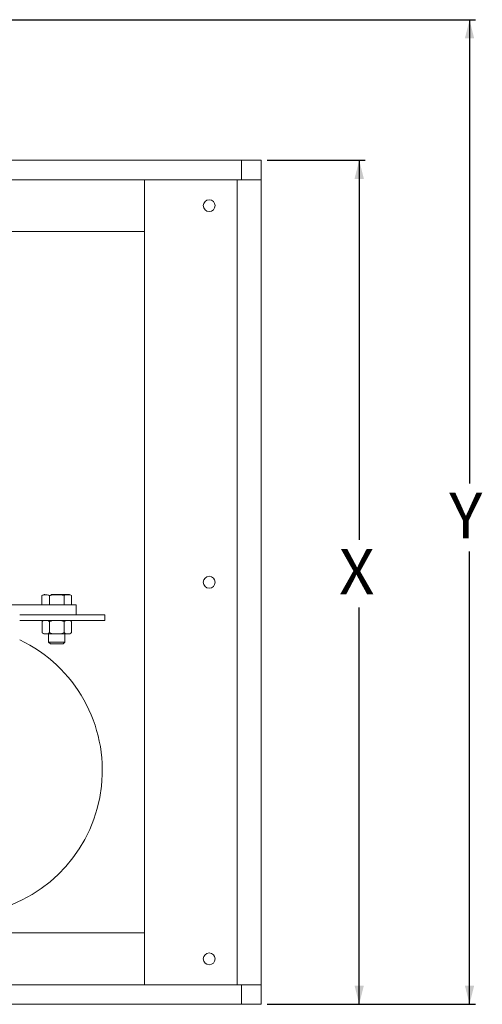
# Model space of a CAD drawing. Units: inches. Extents: x 0.5 to 34.8, y 0.8 to 23.2.
# Drawn here: x 23.1 to 26.1, y 6.9 to 13.2 of the extents above; entities that cross this region are included whole.
import ezdxf

# ---------------------------------------------------------------- set-up
doc = ezdxf.new("R2010")
doc.units = ezdxf.units.IN
doc.header["$MEASUREMENT"] = 0
doc.layers.add('FORMAT', color=7, linetype='Continuous')
doc.styles.add('SLDTEXTSTYLE0', font='TXT', dxfattribs={"width": 0.605})
doc.dimstyles.new('SLDDIMSTYLE0', dxfattribs={"dimtxt": 0.283122, "dimasz": 0.12, "dimexe": 0, "dimexo": 0.0625, "dimgap": 0.07078, "dimtad": 0, "dimtih": 1, "dimtoh": 1, "dimdec": 6, "dimlfac": 3, "dimrnd": 1e-09, "dimzin": 12, "dimdsep": 46, "dimtxsty": 'SLDTEXTSTYLE0', "dimsah": 1, "dimcen": 0.09, "dimadec": 0, "dimazin": 3, "dimtfac": 1, "dimtdec": 3, "dimtofl": 0, "dimtmove": 0, "dimatfit": 3, "dimfxl": 0, "dimfrac": 2, "dimtolj": 1, "dimtzin": 12, "dimarcsym": 0})

# ---------------------------------------------------------------- blocks, each defined once
blk = doc.blocks.new('_D')
at = {"layer": 'FORMAT'}
for p, q in [((24.7077, 12.3086), (25.3376, 12.3086)), ((25.2986, 12.3086), (25.2986, 9.8723)), ((25.2986, 6.8919), (25.2986, 9.4375)), ((24.7077, 6.8919), (25.3376, 6.8919))]:
    blk.add_line(p, q, dxfattribs=at)
for points in [[(25.2986, 12.3086), (25.2686, 12.1886), (25.3286, 12.1886)], [(25.2986, 6.8919), (25.3286, 7.0119), (25.2686, 7.0119)]]:
    blk.add_solid(points, dxfattribs=at)
at = {"layer": 'FORMAT', "insert": (25.169, 9.8135), "char_height": 0.2917, "attachment_point": 1, "style": 'SLDTEXTSTYLE0'}
blk.add_mtext('X', dxfattribs=at)
blk = doc.blocks.new('_D_1')
at = {"layer": 'FORMAT'}
for p, q in [((21.2527, 13.2102), (26.0462, 13.2102)), ((26.0072, 13.2102), (26.0072, 10.233)), ((26.0072, 6.8919), (26.0072, 9.7982)), ((24.7077, 6.8919), (26.0462, 6.8919))]:
    blk.add_line(p, q, dxfattribs=at)
for points in [[(26.0072, 13.2102), (25.9772, 13.0902), (26.0372, 13.0902)], [(26.0072, 6.8919), (26.0372, 7.0119), (25.9772, 7.0119)]]:
    blk.add_solid(points, dxfattribs=at)
at = {"layer": 'FORMAT', "insert": (25.8776, 10.1742), "char_height": 0.2917, "attachment_point": 1, "style": 'SLDTEXTSTYLE0'}
blk.add_mtext('Y', dxfattribs=at)

msp = doc.modelspace()

# ---------------------------------------------------------------- linework, layer by layer
at = {"color": 7, "linetype": 'Continuous', "lineweight": 15}
for p, q in [((24.54366703, 12.30859103), (17.46033369, 12.30859103)), ((24.54366703, 12.18359103), (24.54366703, 12.30859103)), ((24.54366703, 12.30859103), (24.66866703, 12.30859103)), ((24.66866703, 12.30859103), (24.66866703, 12.18359103)), ((24.54366703, 12.18359103), (17.46033369, 12.18359103)), ((23.91866703, 12.18359103), (18.08533369, 12.18359103)), ((23.91866703, 12.18359103), (23.91866703, 11.8502577)), ((23.91866703, 12.18359103), (23.91866703, 7.01692437)), ((24.51566703, 12.18359103), (23.91866703, 12.18359103)), ((24.51566703, 12.18359103), (24.51566703, 7.01692437)), ((24.66866703, 12.18359103), (24.54366703, 12.18359103)), ((24.66866703, 12.18359103), (24.66866703, 7.01692437)), ((23.91866703, 11.8502577), (18.08533369, 11.8502577)), ((23.26128913, 9.45459103), (23.26128913, 9.51471382)), ((23.30872808, 9.45459103), (23.30872808, 9.51471382)), ((23.31800639, 9.5212577), (23.4324883, 9.5212577)), ((23.40360597, 9.45459103), (23.40360597, 9.51471382)), ((23.45104492, 9.45459103), (23.45104492, 9.51471382)), ((23.48116703, 9.45459103), (22.81983599, 9.45459103)), ((23.48116703, 9.45459103), (23.48116703, 9.39209103)), ((23.48116703, 9.39209103), (23.11809277, 9.39209103)), ((23.11809277, 9.35542437), (23.66392611, 9.35542437)), ((23.48116703, 9.39209103), (23.66392611, 9.39209103)), ((23.66392611, 9.35542437), (23.66392611, 9.39209103)), ((23.26186648, 9.27711867), (23.26186648, 9.34791625)), ((23.30901675, 9.27711867), (23.30901675, 9.34791625)), ((23.4033173, 9.27711867), (23.4033173, 9.34791625)), ((23.45046757, 9.27711867), (23.45046757, 9.34791625)), ((23.27793776, 9.2687577), (23.43439629, 9.2687577)), ((23.30408369, 9.2687577), (23.30408369, 9.2162577)), ((23.40825036, 9.2162577), (23.40825036, 9.2687577)), ((23.44940996, 9.27578525), (23.45044031, 9.27708126)), ((23.30408369, 9.2162577), (23.31575036, 9.20459103)), ((23.30408369, 9.2162577), (23.40825036, 9.2162577)), ((23.39658369, 9.20459103), (23.31575036, 9.20459103)), ((23.39658369, 9.20459103), (23.40825036, 9.2162577)), ((23.91866703, 7.3502577), (18.08533369, 7.3502577)), ((23.91866703, 7.3502577), (23.91866703, 7.01692437)), ((24.54366703, 7.01692437), (17.46033369, 7.01692437)), ((23.91866703, 7.01692437), (18.08533369, 7.01692437)), ((24.51566703, 7.01692437), (23.91866703, 7.01692437)), ((24.54366703, 6.89192437), (24.54366703, 7.01692437)), ((24.54366703, 7.01692437), (24.66866703, 7.01692437)), ((24.66866703, 7.01692437), (24.66866703, 6.89192437)), ((24.54366703, 6.89192437), (17.46033369, 6.89192437)), ((24.66866703, 6.89192437), (24.54366703, 6.89192437))]:
    msp.add_line(p, q, dxfattribs=at)
for centre in [(24.33533369, 12.01692437), (24.33533369, 9.6002577), (24.33533369, 7.18359103)]:
    msp.add_circle(centre, 0.038, dxfattribs=at)
for centre, radius, start, end in [((23.28134949, 9.48741089), 0.0338802, 92.543854826, 126.240692143), ((23.43098456, 9.48741089), 0.0338802, 53.723005061, 87.456145174), ((23.27899635, 9.33214056), 0.02328744, 91.01239407, 137.296330068), ((23.4333377, 9.33214056), 0.02328744, 42.789817217, 88.98760593), ((22.72225944, 8.39209103), 0.92666667, 141.127262678, 64.712648257), ((23.27828803, 9.28905741), 0.02030273, 216.129697161, 269.011451097), ((23.43404602, 9.28905741), 0.02030273, 270.988548903, 306.567494931)]:
    msp.add_arc(centre, radius, start, end, dxfattribs=at)
for points, knots in [([(23.26128913, 9.51471382), (23.26578635, 9.5167976), (23.2746917, 9.52092388), (23.28838881, 9.52045927), (23.29985884, 9.51987898), (23.30648511, 9.51602005), (23.30872808, 9.51471382)], [0, 0, 0, 0, 0.28756029295, 0.56942316732, 0.85425093948, 1, 1, 1, 1]), ([(23.30872808, 9.51471382), (23.31772252, 9.5167976), (23.33553321, 9.52092388), (23.36292744, 9.52045927), (23.3858675, 9.51987898), (23.39912003, 9.51602005), (23.40360597, 9.51471382)], [0, 0, 0, 0, 0.2875602929, 0.5694231673, 0.8542509395, 1, 1, 1, 1]), ([(23.40360597, 9.51471382), (23.40388377, 9.51491194), (23.40700635, 9.51713894), (23.4133704, 9.5195002), (23.42106335, 9.52038313), (23.43039318, 9.52054895), (23.44004976, 9.52048144), (23.44780569, 9.51641299), (23.45104492, 9.51471382)], [0, 0, 0, 0, 0.0184418346, 0.2072927562, 0.4012492953, 0.5001187505, 0.7912268779, 1, 1, 1, 1]), ([(23.30901675, 9.34791625), (23.30794486, 9.34890184), (23.3024476, 9.35395646), (23.29419322, 9.35479282), (23.28185768, 9.35505448), (23.27162058, 9.35549389), (23.26412435, 9.34967032), (23.26186648, 9.34791625)], [0, 0, 0, 0, 0.0735217136, 0.3770597381, 0.4999786991, 0.8493930507, 1, 1, 1, 1]), ([(23.4033173, 9.34791625), (23.39846383, 9.34977619), (23.38448236, 9.35513414), (23.35934215, 9.3547073), (23.33227798, 9.35572538), (23.31591532, 9.3502322), (23.30901675, 9.34791625)], [0, 0, 0, 0, 0.1613461031, 0.4647926862, 0.774354436, 1, 1, 1, 1]), ([(23.45046757, 9.34791625), (23.44804084, 9.34977619), (23.4410501, 9.35513414), (23.42847999, 9.3547073), (23.41494791, 9.35572538), (23.40676658, 9.3502322), (23.4033173, 9.34791625)], [0, 0, 0, 0, 0.1613461031, 0.4647926862, 0.774354436, 1, 1, 1, 1]), ([(23.26186648, 9.27711867), (23.26240698, 9.27644927), (23.26491762, 9.27333984), (23.27288535, 9.2692809), (23.28373733, 9.26894613), (23.29560791, 9.26942462), (23.3038464, 9.27131521), (23.30794165, 9.27591192), (23.30901675, 9.27711867)], [0, 0, 0, 0, 0.0393552837, 0.1828090977, 0.5000214003, 0.7099861156, 0.9238645945, 1, 1, 1, 1]), ([(23.30901675, 9.27711867), (23.31208368, 9.27553634), (23.32405692, 9.26935897), (23.34874478, 9.2691822), (23.3744087, 9.269026), (23.39348976, 9.27170464), (23.40089678, 9.27578519), (23.4033173, 9.27711867)], [0, 0, 0, 0, 0.1063959749, 0.4153687297, 0.7388674992, 0.9146653339, 1, 1, 1, 1]), ([(23.4033173, 9.27711867), (23.40485076, 9.27553634), (23.41083738, 9.26935897), (23.42318131, 9.2691822), (23.43601327, 9.269026), (23.4455538, 9.27170464), (23.44925731, 9.27578519), (23.45046757, 9.27711867)], [0, 0, 0, 0, 0.1063959749, 0.4153687297, 0.7388674992, 0.9146653339, 1, 1, 1, 1])]:
    msp.add_open_spline(points, degree=3, knots=knots, dxfattribs=at)

# ---------------------------------------------------------------- dimensions: what is measured, and where the dimension line sits
at = {"layer": 'FORMAT'}
for base, p2, picture, middle in [((26.0072497, 13.21024195), (21.21366703, 13.21024195), '_D_1', (26.0072497, 10.01560462)), ((25.29858829, 12.30859103), (24.66866703, 12.30859103), '_D', (25.29858829, 9.65491705))]:
    dim = msp.add_linear_dim(base=base, p1=(24.66866703, 6.89192437), p2=p2, angle=90, dimstyle='SLDDIMSTYLE0', dxfattribs=at)
    dim.commit()
    dim.dimension.update_dxf_attribs({"geometry": picture, "text_midpoint": middle, "dimtype": 160})

doc.saveas('drawing.dxf')
